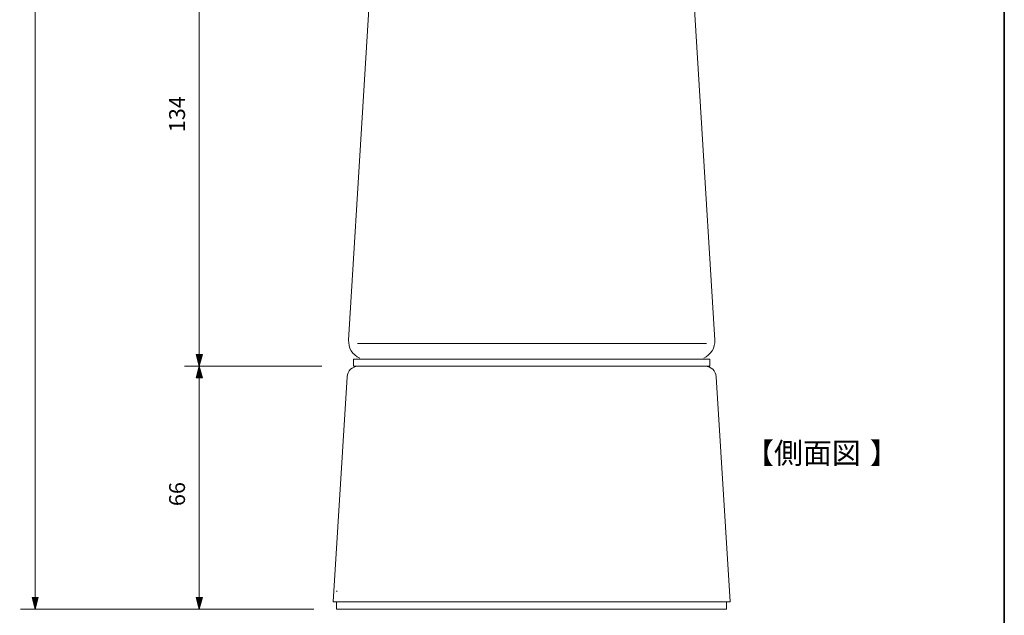
# Model space of a CAD drawing. Units: inches. Extents: x -46 to 344, y -33 to 243.
# Drawn here: x 210 to 344, y 24 to 105 of the extents above; entities that cross this region are included whole.
import ezdxf

# ---------------------------------------------------------------- set-up
doc = ezdxf.new("R2010")
doc.units = ezdxf.units.IN
doc.header["$MEASUREMENT"] = 0
doc.layers.add('フォーマット', color=7, linetype='Continuous')
doc.layers.add('レイヤー 1', color=7, linetype='Continuous')

# ---------------------------------------------------------------- blocks, each defined once
blk = doc.blocks.new('block 101')
at = {"layer": 'レイヤー 1', "color": 7, "insert": (308.29, 44.69), "char_height": 2.8787, "attachment_point": 7}
blk.add_mtext('\\fMS Gothic|b0|i0|c0|p34;\\W1;【側面図', dxfattribs=at)
blk = doc.blocks.new('block 100')
at = {"layer": 'レイヤー 1'}
blk.add_blockref('block 101', (0, 0), dxfattribs=at)
blk = doc.blocks.new('block 103')
at = {"layer": 'レイヤー 1', "color": 7, "insert": (325.22, 44.69), "char_height": 2.8787, "attachment_point": 7}
blk.add_mtext('\\fMS Gothic|b0|i0|c0|p34;\\W1;】', dxfattribs=at)
blk = doc.blocks.new('block 102')
at = {"layer": 'レイヤー 1'}
blk.add_blockref('block 103', (0, 0), dxfattribs=at)
blk = doc.blocks.new('block 99')
at = {"layer": 'レイヤー 1'}
for name in ['block 100', 'block 102']:
    blk.add_blockref(name, (0, 0), dxfattribs=at)
blk = doc.blocks.new('block 157')
at = {"layer": 'レイヤー 1', "color": 7, "insert": (232.14, 89.72), "char_height": 2.159, "attachment_point": 7, "rotation": 90}
blk.add_mtext('\\fMS Gothic|b0|i0|c0|p34;\\W1;134', dxfattribs=at)
blk = doc.blocks.new('block 156')
at = {"layer": 'レイヤー 1'}
blk.add_blockref('block 157', (0, 0), dxfattribs=at)
blk = doc.blocks.new('block 155')
at = {"layer": 'レイヤー 1'}
blk.add_blockref('block 156', (0, 0), dxfattribs=at)
blk = doc.blocks.new('block 160')
at = {"layer": 'レイヤー 1', "color": 7, "insert": (232.14, 38.92), "char_height": 2.159, "attachment_point": 7, "rotation": 90}
blk.add_mtext('\\fMS Gothic|b0|i0|c0|p34;\\W1;66', dxfattribs=at)
blk = doc.blocks.new('block 159')
at = {"layer": 'レイヤー 1'}
blk.add_blockref('block 160', (0, 0), dxfattribs=at)
blk = doc.blocks.new('block 158')
at = {"layer": 'レイヤー 1'}
blk.add_blockref('block 159', (0, 0), dxfattribs=at)

msp = doc.modelspace()

# ---------------------------------------------------------------- hatches: boundary and pattern name
at = {"layer": 'レイヤー 1'}
for points in [[(234.08, 57.94), (234.51, 59.53), (233.66, 59.53)], [(234.08, 57.94), (233.66, 56.35), (234.51, 56.35)], [(211.77, 24.92), (212.2, 26.51), (211.35, 26.51)], [(234.08, 24.92), (234.51, 26.51), (233.66, 26.51)]]:
    msp.add_hatch(color=7, dxfattribs=at).paths.add_polyline_path(points)

# ---------------------------------------------------------------- linework, layer by layer
at = {"layer": 'フォーマット', "color": 7, "lineweight": 35}
msp.add_lwpolyline([(343.52, -33.42), (343.52, 243.44), (-46.37, 243.44)], dxfattribs=at)
at = {"layer": 'レイヤー 1', "lineweight": 0}
for points in [[(211.77, 26.44), (211.77, 168.89)], [(234.08, 59.46), (234.08, 123.39)], [(255.6, 61.03), (303.06, 61.03)], [(234.08, 57.94), (234.51, 59.53), (233.66, 59.53), (234.08, 57.94)], [(250.75, 57.94), (232.05, 57.94)], [(234.08, 57.94), (233.66, 56.35), (234.51, 56.35), (234.08, 57.94)], [(234.08, 26.44), (234.08, 56.37)], [(211.77, 24.92), (212.2, 26.51), (211.35, 26.51), (211.77, 24.92)], [(234.08, 24.92), (234.51, 26.51), (233.66, 26.51), (234.08, 24.92)], [(252.75, 25.93), (252.75, 24.92)], [(305.75, 25.93), (305.75, 24.92)], [(249.66, 24.92), (209.79, 24.92)], [(252.75, 24.92), (279.25, 24.92)], [(305.75, 24.92), (279.25, 24.92)]]:
    msp.add_lwpolyline(points, dxfattribs=at)
at = {"layer": 'レイヤー 1', "color": 7, "lineweight": 9}
for points in [[(258.27, 124.91), (254.36, 61.49)], [(300.28, 124.91), (304.15, 61.49)], [(255.89, 59.04), (255.55, 59.21), (255.25, 59.46), (254.95, 59.72), (254.74, 60.01), (254.57, 60.35), (254.45, 60.73), (254.4, 61.11), (254.36, 61.49)], [(304.15, 61.49), (304.15, 61.11), (304.1, 60.73), (303.98, 60.35), (303.81, 60.01), (303.55, 59.72), (303.3, 59.46), (303, 59.21), (302.66, 59.04)], [(255.04, 58.91), (255.04, 57.94)], [(303.51, 58.91), (255.04, 58.91)], [(303.51, 58.91), (303.51, 57.94)], [(303.51, 58.91), (303.51, 57.94)], [(254.19, 56.5), (254.24, 56.79), (254.32, 57.05), (254.45, 57.3), (254.66, 57.51), (254.87, 57.68), (255.12, 57.81), (255.38, 57.9), (255.67, 57.94)], [(255.04, 57.94), (301.78, 57.94)], [(256.78, 57.94), (255.67, 57.94)], [(301.78, 57.94), (303.51, 57.94)], [(302.88, 57.94), (303.13, 57.9), (303.43, 57.81), (303.68, 57.68), (303.89, 57.51), (304.06, 57.3), (304.23, 57.05), (304.32, 56.79), (304.36, 56.5)], [(254.19, 56.5), (252.29, 25.93)], [(304.36, 56.5), (306.26, 25.93)], [(279.25, 25.93), (252.29, 25.93)], [(252.75, 25.93), (252.29, 25.93)], [(279.25, 25.93), (306.26, 25.93)], [(305.75, 25.93), (306.26, 25.93)]]:
    msp.add_lwpolyline(points, dxfattribs=at)
at = {"layer": 'レイヤー 1', "color": 7, "lineweight": 5}
for points in [[(234.08, 57.94), (234.51, 59.53), (233.66, 59.53), (234.08, 57.94)], [(234.08, 57.94), (233.66, 56.35), (234.51, 56.35), (234.08, 57.94)], [(255.04, 57.94), (255.04, 57.94)], [(252.75, 27.33), (252.84, 27.42)], [(211.77, 24.92), (212.2, 26.51), (211.35, 26.51), (211.77, 24.92)], [(234.08, 24.92), (234.51, 26.51), (233.66, 26.51), (234.08, 24.92)]]:
    msp.add_lwpolyline(points, dxfattribs=at)

# ---------------------------------------------------------------- block references
at = {"layer": 'レイヤー 1'}
for name in ['block 155', 'block 99', 'block 158']:
    msp.add_blockref(name, (0, 0), dxfattribs=at)

doc.saveas('drawing.dxf')
